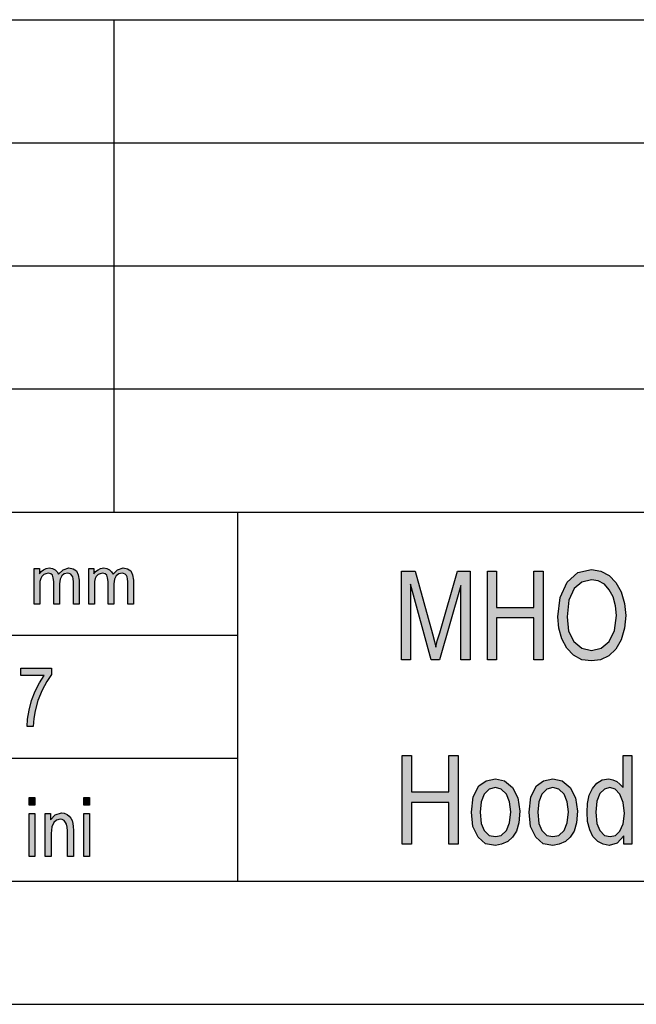
# Model space of a CAD drawing. Units: millimetres. Extents: x -468 to -171, y 674 to 884.
# Drawn here: x -339 to -314, y 674 to 714 of the extents above; entities that cross this region are included whole.
import ezdxf

# ---------------------------------------------------------------- set-up
doc = ezdxf.new("R2010")
doc.units = ezdxf.units.MM
doc.layers.add('1', color=7, linetype='Continuous')

# ---------------------------------------------------------------- blocks, each defined once
blk = doc.blocks.new('_formato_A4', base_point=(-319.819, 778.825))
at = {"layer": '1', "linetype": 'Continuous'}
for points in [[(-338.568, 690.075), (-338.568, 691.53), (-338.361, 691.53), (-338.361, 691.319), (-338.292, 691.406), (-338.189, 691.481), (-338.085, 691.53), (-337.959, 691.555), (-337.832, 691.53), (-337.717, 691.481), (-337.637, 691.394), (-337.579, 691.294), (-337.395, 691.481), (-337.165, 691.555), (-336.993, 691.518), (-336.855, 691.431), (-336.786, 691.269), (-336.751, 691.058), (-336.751, 690.075), (-336.981, 690.075), (-336.981, 690.983), (-336.993, 691.108), (-337.004, 691.195), (-337.039, 691.244), (-337.085, 691.294), (-337.154, 691.331), (-337.211, 691.344), (-337.349, 691.307), (-337.453, 691.232), (-337.522, 691.095), (-337.545, 690.909), (-337.545, 690.075), (-337.775, 690.075), (-337.775, 691.008), (-337.798, 691.145), (-337.832, 691.257), (-337.901, 691.319), (-338.005, 691.344), (-338.097, 691.319), (-338.177, 691.282), (-338.258, 691.207), (-338.304, 691.12), (-338.338, 690.996), (-338.338, 690.821), (-338.338, 690.075)], [(-336.36, 690.075), (-336.36, 691.53), (-336.153, 691.53), (-336.153, 691.319), (-336.084, 691.406), (-335.981, 691.481), (-335.877, 691.53), (-335.751, 691.555), (-335.624, 691.53), (-335.509, 691.481), (-335.429, 691.394), (-335.371, 691.294), (-335.187, 691.481), (-334.957, 691.555), (-334.785, 691.518), (-334.647, 691.431), (-334.578, 691.269), (-334.543, 691.058), (-334.543, 690.075), (-334.773, 690.075), (-334.773, 690.983), (-334.785, 691.108), (-334.796, 691.195), (-334.831, 691.244), (-334.877, 691.294), (-334.946, 691.331), (-335.003, 691.344), (-335.141, 691.307), (-335.245, 691.232), (-335.314, 691.095), (-335.337, 690.909), (-335.337, 690.075), (-335.567, 690.075), (-335.567, 691.008), (-335.59, 691.145), (-335.624, 691.257), (-335.693, 691.319), (-335.797, 691.344), (-335.889, 691.319), (-335.969, 691.282), (-336.05, 691.207), (-336.096, 691.12), (-336.13, 690.996), (-336.13, 690.821), (-336.13, 690.075)], [(-323.664, 687.824), (-323.664, 691.428), (-323.106, 691.428), (-322.404, 688.876), (-322.314, 688.562), (-322.26, 688.339), (-322.206, 688.585), (-322.098, 688.921), (-321.378, 691.428), (-320.874, 691.428), (-320.874, 687.824), (-321.252, 687.824), (-321.252, 690.846), (-322.116, 687.824), (-322.458, 687.824), (-323.286, 690.891), (-323.286, 687.824)], [(-320.172, 687.824), (-320.172, 691.428), (-319.794, 691.428), (-319.794, 689.951), (-318.282, 689.951), (-318.282, 691.428), (-317.904, 691.428), (-317.904, 687.824), (-318.282, 687.824), (-318.282, 689.525), (-319.794, 689.525), (-319.794, 687.824)], [(-339.119, 687.183), (-339.119, 687.482), (-337.871, 687.482), (-337.871, 687.228), (-338.063, 686.945), (-338.255, 686.586), (-338.423, 686.168), (-338.531, 685.751), (-338.591, 685.437), (-338.615, 685.109), (-338.855, 685.109), (-338.843, 685.407), (-338.771, 685.78), (-338.675, 686.168), (-338.531, 686.542), (-338.363, 686.885), (-338.171, 687.183)], [(-323.628, 680.327), (-323.628, 683.931), (-323.25, 683.931), (-323.25, 682.454), (-321.738, 682.454), (-321.738, 683.931), (-321.36, 683.931), (-321.36, 680.327), (-321.738, 680.327), (-321.738, 682.028), (-323.25, 682.028), (-323.25, 680.327)], [(-338.783, 681.915), (-338.783, 682.228), (-338.543, 682.228), (-338.543, 681.915)], [(-336.563, 681.915), (-336.563, 682.228), (-336.323, 682.228), (-336.323, 681.915)], [(-338.123, 679.825), (-338.123, 681.571), (-337.907, 681.571), (-337.907, 681.318), (-337.727, 681.527), (-337.463, 681.601), (-337.355, 681.586), (-337.235, 681.542), (-337.151, 681.467), (-337.079, 681.392), (-337.031, 681.288), (-337.007, 681.168), (-336.995, 681.049), (-336.983, 680.885), (-336.983, 679.825), (-337.223, 679.825), (-337.223, 680.87), (-337.235, 681.019), (-337.259, 681.139), (-337.295, 681.213), (-337.355, 681.288), (-337.439, 681.333), (-337.523, 681.348), (-337.667, 681.303), (-337.775, 681.213), (-337.859, 681.034), (-337.883, 680.765), (-337.883, 679.825)], [(-338.783, 679.825), (-338.783, 681.571), (-338.543, 681.571), (-338.543, 679.825)], [(-336.563, 679.825), (-336.563, 681.571), (-336.323, 681.571), (-336.323, 679.825)]]:
    blk.add_hatch(color=7, dxfattribs=at).paths.add_polyline_path(points)
h = blk.add_hatch(color=7, dxfattribs=at)
h.paths.add_polyline_path([(-317.31, 689.57), (-317.22, 690.354), (-316.932, 690.98), (-316.5, 691.361), (-315.942, 691.495), (-315.564, 691.428), (-315.222, 691.249), (-314.952, 690.958), (-314.736, 690.577), (-314.61, 690.107), (-314.556, 689.615), (-314.61, 689.1), (-314.736, 688.63), (-314.952, 688.249), (-315.24, 687.98), (-315.582, 687.824), (-315.942, 687.779), (-316.338, 687.824), (-316.68, 688.003), (-316.95, 688.294), (-317.148, 688.674), (-317.274, 689.1)])
h.paths.add_polyline_path([(-316.932, 689.57), (-316.878, 688.988), (-316.662, 688.562), (-316.338, 688.294), (-315.942, 688.204), (-315.546, 688.294), (-315.222, 688.562), (-315.006, 689.01), (-314.934, 689.615), (-314.97, 690.018), (-315.06, 690.376), (-315.222, 690.667), (-315.42, 690.891), (-315.672, 691.025), (-315.942, 691.07), (-316.338, 690.98), (-316.644, 690.712), (-316.86, 690.242)], flags=16)
h = blk.add_hatch(color=7, dxfattribs=at)
h.paths.add_polyline_path([(-314.628, 680.327), (-314.628, 680.663), (-314.898, 680.371), (-315.222, 680.282), (-315.474, 680.327), (-315.69, 680.439), (-315.888, 680.64), (-316.014, 680.909), (-316.104, 681.245), (-316.122, 681.625), (-316.104, 681.983), (-316.032, 682.319), (-315.906, 682.588), (-315.726, 682.812), (-315.51, 682.946), (-315.24, 682.991), (-315.078, 682.946), (-314.916, 682.879), (-314.79, 682.767), (-314.664, 682.633), (-314.664, 683.931), (-314.304, 683.931), (-314.304, 680.327)])
h.paths.add_polyline_path([(-315.762, 681.625), (-315.726, 681.177), (-315.6, 680.886), (-315.42, 680.685), (-315.186, 680.64), (-314.97, 680.685), (-314.79, 680.864), (-314.664, 681.155), (-314.61, 681.58), (-314.664, 682.028), (-314.79, 682.364), (-314.988, 682.565), (-315.204, 682.633), (-315.42, 682.565), (-315.6, 682.386), (-315.726, 682.073)], flags=16)
h = blk.add_hatch(color=7, dxfattribs=at)
h.paths.add_polyline_path([(-320.82, 681.625), (-320.748, 682.252), (-320.514, 682.7), (-320.226, 682.901), (-319.848, 682.991), (-319.47, 682.901), (-319.146, 682.633), (-318.93, 682.207), (-318.858, 681.67), (-318.894, 681.2), (-318.984, 680.864), (-319.146, 680.618), (-319.344, 680.439), (-319.596, 680.327), (-319.848, 680.282), (-320.244, 680.349), (-320.55, 680.618), (-320.766, 681.043)])
h.paths.add_polyline_path([(-320.46, 681.625), (-320.424, 681.177), (-320.298, 680.886), (-320.1, 680.685), (-319.848, 680.64), (-319.614, 680.685), (-319.398, 680.886), (-319.272, 681.2), (-319.218, 681.648), (-319.272, 682.051), (-319.398, 682.364), (-319.614, 682.565), (-319.848, 682.633), (-320.1, 682.565), (-320.298, 682.364), (-320.424, 682.051)], flags=16)
h = blk.add_hatch(color=7, dxfattribs=at)
h.paths.add_polyline_path([(-318.48, 681.625), (-318.408, 682.252), (-318.174, 682.7), (-317.886, 682.901), (-317.508, 682.991), (-317.13, 682.901), (-316.806, 682.633), (-316.59, 682.207), (-316.518, 681.67), (-316.554, 681.2), (-316.644, 680.864), (-316.806, 680.618), (-317.004, 680.439), (-317.256, 680.327), (-317.508, 680.282), (-317.904, 680.349), (-318.21, 680.618), (-318.426, 681.043)])
h.paths.add_polyline_path([(-318.12, 681.625), (-318.084, 681.177), (-317.958, 680.886), (-317.76, 680.685), (-317.508, 680.64), (-317.274, 680.685), (-317.058, 680.886), (-316.932, 681.2), (-316.878, 681.648), (-316.932, 682.051), (-317.058, 682.364), (-317.274, 682.565), (-317.508, 682.633), (-317.76, 682.565), (-317.958, 682.364), (-318.084, 682.051)], flags=16)
at = {"layer": '1', "color": 7, "linetype": 'Continuous'}
for p, q in [((-360.319, 713.825), (-176.319, 713.825)), ((-335.319, 708.825), (-335.319, 713.825)), ((-360.319, 708.825), (-176.319, 708.825)), ((-335.319, 703.825), (-335.319, 708.825)), ((-360.319, 703.825), (-176.319, 703.825)), ((-335.319, 698.825), (-335.319, 703.825)), ((-360.319, 698.825), (-176.319, 698.825)), ((-335.319, 693.825), (-335.319, 698.825)), ((-360.319, 693.825), (-176.319, 693.825)), ((-330.319, 693.825), (-330.319, 678.825)), ((-338.568, 691.53), (-338.361, 691.53)), ((-338.568, 690.075), (-338.568, 691.53)), ((-338.361, 691.53), (-338.361, 691.319)), ((-338.361, 691.319), (-338.292, 691.406)), ((-338.258, 691.207), (-338.304, 691.12)), ((-338.292, 691.406), (-338.189, 691.481)), ((-338.177, 691.282), (-338.258, 691.207)), ((-338.189, 691.481), (-338.085, 691.53)), ((-338.097, 691.319), (-338.177, 691.282)), ((-338.005, 691.344), (-338.097, 691.319)), ((-338.085, 691.53), (-337.959, 691.555)), ((-337.901, 691.319), (-338.005, 691.344)), ((-337.959, 691.555), (-337.832, 691.53)), ((-337.832, 691.257), (-337.901, 691.319)), ((-337.832, 691.53), (-337.717, 691.481)), ((-337.798, 691.145), (-337.832, 691.257)), ((-337.717, 691.481), (-337.637, 691.394)), ((-337.637, 691.394), (-337.579, 691.294)), ((-337.579, 691.294), (-337.395, 691.481)), ((-337.453, 691.232), (-337.522, 691.095)), ((-337.349, 691.307), (-337.453, 691.232)), ((-337.395, 691.481), (-337.165, 691.555)), ((-337.211, 691.344), (-337.349, 691.307)), ((-337.154, 691.331), (-337.211, 691.344)), ((-337.165, 691.555), (-336.993, 691.518)), ((-337.085, 691.294), (-337.154, 691.331)), ((-337.039, 691.244), (-337.085, 691.294)), ((-337.004, 691.195), (-337.039, 691.244)), ((-336.993, 691.518), (-336.855, 691.431)), ((-336.855, 691.431), (-336.786, 691.269)), ((-336.786, 691.269), (-336.751, 691.058)), ((-336.36, 691.53), (-336.153, 691.53)), ((-336.36, 690.075), (-336.36, 691.53)), ((-336.153, 691.53), (-336.153, 691.319)), ((-336.153, 691.319), (-336.084, 691.406)), ((-336.05, 691.207), (-336.096, 691.12)), ((-336.084, 691.406), (-335.981, 691.481)), ((-335.969, 691.282), (-336.05, 691.207)), ((-335.981, 691.481), (-335.877, 691.53)), ((-335.889, 691.319), (-335.969, 691.282)), ((-335.797, 691.344), (-335.889, 691.319)), ((-335.877, 691.53), (-335.751, 691.555)), ((-335.693, 691.319), (-335.797, 691.344)), ((-335.751, 691.555), (-335.624, 691.53)), ((-335.624, 691.257), (-335.693, 691.319)), ((-335.624, 691.53), (-335.509, 691.481)), ((-335.59, 691.145), (-335.624, 691.257)), ((-335.509, 691.481), (-335.429, 691.394)), ((-335.429, 691.394), (-335.371, 691.294)), ((-335.371, 691.294), (-335.187, 691.481)), ((-335.245, 691.232), (-335.314, 691.095)), ((-335.141, 691.307), (-335.245, 691.232)), ((-335.187, 691.481), (-334.957, 691.555)), ((-335.003, 691.344), (-335.141, 691.307)), ((-334.946, 691.331), (-335.003, 691.344)), ((-334.957, 691.555), (-334.785, 691.518)), ((-334.877, 691.294), (-334.946, 691.331)), ((-334.831, 691.244), (-334.877, 691.294)), ((-334.796, 691.195), (-334.831, 691.244)), ((-334.785, 691.518), (-334.647, 691.431)), ((-334.647, 691.431), (-334.578, 691.269)), ((-334.578, 691.269), (-334.543, 691.058)), ((-323.664, 691.428), (-323.106, 691.428)), ((-323.664, 687.824), (-323.664, 691.428)), ((-323.106, 691.428), (-322.404, 688.876)), ((-322.098, 688.921), (-321.378, 691.428)), ((-321.378, 691.428), (-320.874, 691.428)), ((-320.874, 691.428), (-320.874, 687.824)), ((-320.172, 691.428), (-319.794, 691.428)), ((-320.172, 687.824), (-320.172, 691.428)), ((-319.794, 691.428), (-319.794, 689.951)), ((-318.282, 691.428), (-317.904, 691.428)), ((-318.282, 689.951), (-318.282, 691.428)), ((-317.904, 691.428), (-317.904, 687.824)), ((-316.932, 690.98), (-316.5, 691.361)), ((-316.5, 691.361), (-315.942, 691.495)), ((-315.942, 691.495), (-315.564, 691.428)), ((-315.564, 691.428), (-315.222, 691.249)), ((-315.222, 691.249), (-314.952, 690.958)), ((-338.304, 691.12), (-338.338, 690.996)), ((-338.338, 690.996), (-338.338, 690.821)), ((-338.338, 690.821), (-338.338, 690.075)), ((-337.775, 691.008), (-337.798, 691.145)), ((-337.775, 690.075), (-337.775, 691.008)), ((-337.522, 691.095), (-337.545, 690.909)), ((-337.545, 690.909), (-337.545, 690.075)), ((-336.993, 691.108), (-337.004, 691.195)), ((-336.981, 690.983), (-336.993, 691.108)), ((-336.981, 690.075), (-336.981, 690.983)), ((-336.751, 691.058), (-336.751, 690.075)), ((-336.096, 691.12), (-336.13, 690.996)), ((-336.13, 690.996), (-336.13, 690.821)), ((-336.13, 690.821), (-336.13, 690.075)), ((-335.567, 691.008), (-335.59, 691.145)), ((-335.567, 690.075), (-335.567, 691.008)), ((-335.314, 691.095), (-335.337, 690.909)), ((-335.337, 690.909), (-335.337, 690.075)), ((-334.785, 691.108), (-334.796, 691.195)), ((-334.773, 690.983), (-334.785, 691.108)), ((-334.773, 690.075), (-334.773, 690.983)), ((-334.543, 691.058), (-334.543, 690.075)), ((-323.286, 690.891), (-323.286, 687.824)), ((-322.458, 687.824), (-323.286, 690.891)), ((-321.252, 690.846), (-322.116, 687.824)), ((-321.252, 687.824), (-321.252, 690.846)), ((-317.22, 690.354), (-316.932, 690.98)), ((-316.338, 690.98), (-316.644, 690.712)), ((-315.942, 691.07), (-316.338, 690.98)), ((-315.672, 691.025), (-315.942, 691.07)), ((-315.42, 690.891), (-315.672, 691.025)), ((-315.222, 690.667), (-315.42, 690.891)), ((-314.952, 690.958), (-314.736, 690.577)), ((-316.644, 690.712), (-316.86, 690.242)), ((-315.06, 690.376), (-315.222, 690.667)), ((-314.736, 690.577), (-314.61, 690.107)), ((-338.338, 690.075), (-338.568, 690.075)), ((-337.545, 690.075), (-337.775, 690.075)), ((-336.751, 690.075), (-336.981, 690.075)), ((-336.13, 690.075), (-336.36, 690.075)), ((-335.337, 690.075), (-335.567, 690.075)), ((-334.543, 690.075), (-334.773, 690.075)), ((-317.31, 689.57), (-317.22, 690.354)), ((-316.86, 690.242), (-316.932, 689.57)), ((-314.97, 690.018), (-315.06, 690.376)), ((-314.934, 689.615), (-314.97, 690.018)), ((-314.61, 690.107), (-314.556, 689.615)), ((-319.794, 689.951), (-318.282, 689.951)), ((-315.006, 689.01), (-314.934, 689.615)), ((-314.556, 689.615), (-314.61, 689.1)), ((-319.794, 689.525), (-319.794, 687.824)), ((-318.282, 689.525), (-319.794, 689.525)), ((-318.282, 687.824), (-318.282, 689.525)), ((-317.274, 689.1), (-317.31, 689.57)), ((-316.932, 689.57), (-316.878, 688.988)), ((-360.319, 688.825), (-330.319, 688.825)), ((-322.404, 688.876), (-322.314, 688.562)), ((-322.206, 688.585), (-322.098, 688.921)), ((-317.148, 688.674), (-317.274, 689.1)), ((-316.878, 688.988), (-316.662, 688.562)), ((-315.222, 688.562), (-315.006, 689.01)), ((-314.61, 689.1), (-314.736, 688.63)), ((-322.314, 688.562), (-322.26, 688.339)), ((-322.26, 688.339), (-322.206, 688.585)), ((-316.95, 688.294), (-317.148, 688.674)), ((-316.662, 688.562), (-316.338, 688.294)), ((-315.546, 688.294), (-315.222, 688.562)), ((-314.736, 688.63), (-314.952, 688.249)), ((-316.68, 688.003), (-316.95, 688.294)), ((-316.338, 687.824), (-316.68, 688.003)), ((-316.338, 688.294), (-315.942, 688.204)), ((-315.942, 688.204), (-315.546, 688.294)), ((-314.952, 688.249), (-315.24, 687.98)), ((-323.286, 687.824), (-323.664, 687.824)), ((-322.116, 687.824), (-322.458, 687.824)), ((-320.874, 687.824), (-321.252, 687.824)), ((-319.794, 687.824), (-320.172, 687.824)), ((-317.904, 687.824), (-318.282, 687.824)), ((-315.942, 687.779), (-316.338, 687.824)), ((-315.582, 687.824), (-315.942, 687.779)), ((-315.24, 687.98), (-315.582, 687.824)), ((-339.119, 687.482), (-337.871, 687.482)), ((-339.119, 687.183), (-339.119, 687.482)), ((-337.871, 687.228), (-338.063, 686.945)), ((-337.871, 687.482), (-337.871, 687.228)), ((-338.171, 687.183), (-339.119, 687.183)), ((-338.531, 686.542), (-338.363, 686.885)), ((-338.363, 686.885), (-338.171, 687.183)), ((-338.063, 686.945), (-338.255, 686.586)), ((-338.675, 686.168), (-338.531, 686.542)), ((-338.255, 686.586), (-338.423, 686.168)), ((-338.771, 685.78), (-338.675, 686.168)), ((-338.423, 686.168), (-338.531, 685.751)), ((-338.843, 685.407), (-338.771, 685.78)), ((-338.531, 685.751), (-338.591, 685.437)), ((-338.855, 685.109), (-338.843, 685.407)), ((-338.591, 685.437), (-338.615, 685.109)), ((-338.615, 685.109), (-338.855, 685.109)), ((-360.319, 683.825), (-330.319, 683.825)), ((-323.628, 683.931), (-323.25, 683.931)), ((-323.628, 680.327), (-323.628, 683.931)), ((-323.25, 683.931), (-323.25, 682.454)), ((-321.738, 683.931), (-321.36, 683.931)), ((-321.738, 682.454), (-321.738, 683.931)), ((-321.36, 683.931), (-321.36, 680.327)), ((-314.664, 683.931), (-314.304, 683.931)), ((-314.664, 682.633), (-314.664, 683.931)), ((-314.304, 683.931), (-314.304, 680.327)), ((-320.514, 682.7), (-320.226, 682.901)), ((-320.226, 682.901), (-319.848, 682.991)), ((-319.848, 682.991), (-319.47, 682.901)), ((-319.47, 682.901), (-319.146, 682.633)), ((-318.174, 682.7), (-317.886, 682.901)), ((-317.886, 682.901), (-317.508, 682.991)), ((-317.508, 682.991), (-317.13, 682.901)), ((-317.13, 682.901), (-316.806, 682.633)), ((-315.906, 682.588), (-315.726, 682.812)), ((-315.726, 682.812), (-315.51, 682.946)), ((-315.51, 682.946), (-315.24, 682.991)), ((-315.24, 682.991), (-315.078, 682.946)), ((-315.078, 682.946), (-314.916, 682.879)), ((-314.916, 682.879), (-314.79, 682.767)), ((-323.25, 682.454), (-321.738, 682.454)), ((-320.748, 682.252), (-320.514, 682.7)), ((-320.1, 682.565), (-320.298, 682.364)), ((-319.848, 682.633), (-320.1, 682.565)), ((-319.614, 682.565), (-319.848, 682.633)), ((-319.398, 682.364), (-319.614, 682.565)), ((-319.146, 682.633), (-318.93, 682.207)), ((-318.408, 682.252), (-318.174, 682.7)), ((-317.76, 682.565), (-317.958, 682.364)), ((-317.508, 682.633), (-317.76, 682.565)), ((-317.274, 682.565), (-317.508, 682.633)), ((-317.058, 682.364), (-317.274, 682.565)), ((-316.806, 682.633), (-316.59, 682.207)), ((-316.032, 682.319), (-315.906, 682.588)), ((-315.42, 682.565), (-315.6, 682.386)), ((-315.204, 682.633), (-315.42, 682.565)), ((-314.988, 682.565), (-315.204, 682.633)), ((-314.79, 682.364), (-314.988, 682.565)), ((-314.79, 682.767), (-314.664, 682.633)), ((-338.783, 682.228), (-338.543, 682.228)), ((-338.783, 681.915), (-338.783, 682.228)), ((-338.543, 682.228), (-338.543, 681.915)), ((-336.563, 682.228), (-336.323, 682.228)), ((-336.563, 681.915), (-336.563, 682.228)), ((-336.323, 682.228), (-336.323, 681.915)), ((-323.25, 682.028), (-323.25, 680.327)), ((-321.738, 682.028), (-323.25, 682.028)), ((-321.738, 680.327), (-321.738, 682.028)), ((-320.82, 681.625), (-320.748, 682.252)), ((-320.424, 682.051), (-320.46, 681.625)), ((-320.298, 682.364), (-320.424, 682.051)), ((-319.272, 682.051), (-319.398, 682.364)), ((-319.218, 681.648), (-319.272, 682.051)), ((-318.93, 682.207), (-318.858, 681.67)), ((-318.48, 681.625), (-318.408, 682.252)), ((-318.084, 682.051), (-318.12, 681.625)), ((-317.958, 682.364), (-318.084, 682.051)), ((-316.932, 682.051), (-317.058, 682.364)), ((-316.878, 681.648), (-316.932, 682.051)), ((-316.59, 682.207), (-316.518, 681.67)), ((-316.104, 681.983), (-316.032, 682.319)), ((-315.726, 682.073), (-315.762, 681.625)), ((-315.6, 682.386), (-315.726, 682.073)), ((-314.664, 682.028), (-314.79, 682.364)), ((-314.61, 681.58), (-314.664, 682.028)), ((-338.543, 681.915), (-338.783, 681.915)), ((-337.727, 681.527), (-337.463, 681.601)), ((-337.463, 681.601), (-337.355, 681.586)), ((-336.323, 681.915), (-336.563, 681.915)), ((-320.766, 681.043), (-320.82, 681.625)), ((-320.46, 681.625), (-320.424, 681.177)), ((-319.272, 681.2), (-319.218, 681.648)), ((-318.858, 681.67), (-318.894, 681.2)), ((-318.426, 681.043), (-318.48, 681.625)), ((-318.12, 681.625), (-318.084, 681.177)), ((-316.932, 681.2), (-316.878, 681.648)), ((-316.518, 681.67), (-316.554, 681.2)), ((-316.122, 681.625), (-316.104, 681.983)), ((-316.104, 681.245), (-316.122, 681.625)), ((-315.762, 681.625), (-315.726, 681.177)), ((-338.783, 681.571), (-338.543, 681.571)), ((-338.783, 679.825), (-338.783, 681.571)), ((-338.543, 681.571), (-338.543, 679.825)), ((-338.123, 681.571), (-337.907, 681.571)), ((-338.123, 679.825), (-338.123, 681.571)), ((-337.907, 681.571), (-337.907, 681.318)), ((-337.907, 681.318), (-337.727, 681.527)), ((-337.775, 681.213), (-337.859, 681.034)), ((-337.667, 681.303), (-337.775, 681.213)), ((-337.523, 681.348), (-337.667, 681.303)), ((-337.439, 681.333), (-337.523, 681.348)), ((-337.355, 681.288), (-337.439, 681.333)), ((-337.355, 681.586), (-337.235, 681.542)), ((-337.295, 681.213), (-337.355, 681.288)), ((-337.259, 681.139), (-337.295, 681.213)), ((-337.235, 681.542), (-337.151, 681.467)), ((-337.151, 681.467), (-337.079, 681.392)), ((-337.079, 681.392), (-337.031, 681.288)), ((-337.031, 681.288), (-337.007, 681.168)), ((-336.563, 681.571), (-336.323, 681.571)), ((-336.563, 679.825), (-336.563, 681.571)), ((-336.323, 681.571), (-336.323, 679.825)), ((-316.014, 680.909), (-316.104, 681.245)), ((-314.664, 681.155), (-314.61, 681.58)), ((-337.859, 681.034), (-337.883, 680.765)), ((-337.235, 681.019), (-337.259, 681.139)), ((-337.223, 680.87), (-337.235, 681.019)), ((-337.223, 679.825), (-337.223, 680.87)), ((-337.007, 681.168), (-336.995, 681.049)), ((-336.995, 681.049), (-336.983, 680.885)), ((-336.983, 680.885), (-336.983, 679.825)), ((-320.55, 680.618), (-320.766, 681.043)), ((-320.424, 681.177), (-320.298, 680.886)), ((-320.298, 680.886), (-320.1, 680.685)), ((-319.614, 680.685), (-319.398, 680.886)), ((-319.398, 680.886), (-319.272, 681.2)), ((-318.984, 680.864), (-319.146, 680.618)), ((-318.894, 681.2), (-318.984, 680.864)), ((-318.21, 680.618), (-318.426, 681.043)), ((-318.084, 681.177), (-317.958, 680.886)), ((-317.958, 680.886), (-317.76, 680.685)), ((-317.274, 680.685), (-317.058, 680.886)), ((-317.058, 680.886), (-316.932, 681.2)), ((-316.644, 680.864), (-316.806, 680.618)), ((-316.554, 681.2), (-316.644, 680.864)), ((-315.888, 680.64), (-316.014, 680.909)), ((-315.726, 681.177), (-315.6, 680.886)), ((-315.6, 680.886), (-315.42, 680.685)), ((-314.97, 680.685), (-314.79, 680.864)), ((-314.79, 680.864), (-314.664, 681.155)), ((-337.883, 680.765), (-337.883, 679.825)), ((-320.244, 680.349), (-320.55, 680.618)), ((-320.1, 680.685), (-319.848, 680.64)), ((-319.848, 680.64), (-319.614, 680.685)), ((-319.344, 680.439), (-319.596, 680.327)), ((-319.146, 680.618), (-319.344, 680.439)), ((-317.904, 680.349), (-318.21, 680.618)), ((-317.76, 680.685), (-317.508, 680.64)), ((-317.508, 680.64), (-317.274, 680.685)), ((-317.004, 680.439), (-317.256, 680.327)), ((-316.806, 680.618), (-317.004, 680.439)), ((-315.69, 680.439), (-315.888, 680.64)), ((-315.474, 680.327), (-315.69, 680.439)), ((-315.42, 680.685), (-315.186, 680.64)), ((-315.186, 680.64), (-314.97, 680.685)), ((-314.628, 680.663), (-314.898, 680.371)), ((-314.628, 680.327), (-314.628, 680.663)), ((-323.25, 680.327), (-323.628, 680.327)), ((-321.36, 680.327), (-321.738, 680.327)), ((-319.848, 680.282), (-320.244, 680.349)), ((-319.596, 680.327), (-319.848, 680.282)), ((-317.508, 680.282), (-317.904, 680.349)), ((-317.256, 680.327), (-317.508, 680.282)), ((-315.222, 680.282), (-315.474, 680.327)), ((-314.898, 680.371), (-315.222, 680.282)), ((-314.304, 680.327), (-314.628, 680.327)), ((-338.543, 679.825), (-338.783, 679.825)), ((-337.883, 679.825), (-338.123, 679.825)), ((-336.983, 679.825), (-337.223, 679.825)), ((-336.323, 679.825), (-336.563, 679.825)), ((-463.319, 678.825), (-176.319, 678.825)), ((-468.319, 673.825), (-171.319, 673.825))]:
    blk.add_line(p, q, dxfattribs=at)
blk = doc.blocks.new('A4_oriz', base_point=(-148.5, 105))
at = {"layer": '1'}
blk.add_blockref('_formato_A4', (-319.819, 778.825), dxfattribs=at)
blk = doc.blocks.new('TOP', base_point=(-148.5, 105))
blk.add_blockref('A4_oriz', (-148.5, 105))

msp = doc.modelspace()

# ---------------------------------------------------------------- block references
msp.add_blockref('TOP', (-148.5, 105))

doc.saveas('drawing.dxf')
